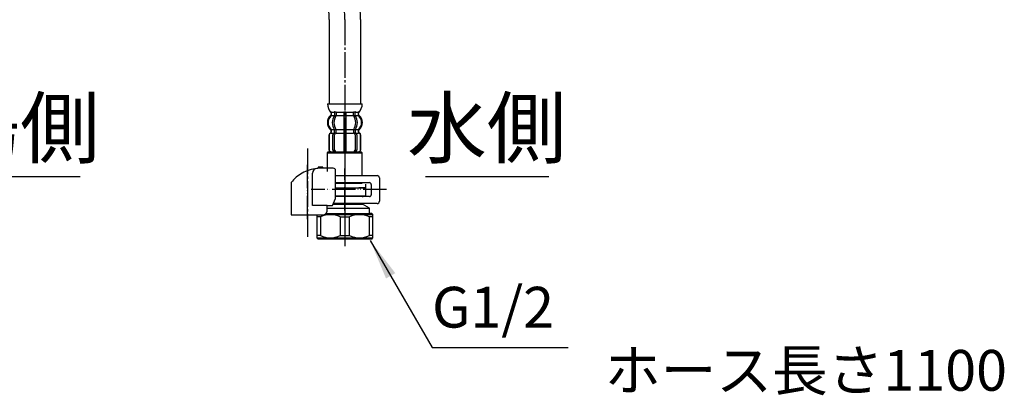
# Model space of a CAD drawing. Units: millimetres. Extents: x 0 to 1050, y 0 to 1485.
# Drawn here: x 252 to 674, y 264 to 425 of the extents above; entities that cross this region are included whole.
import ezdxf

# ---------------------------------------------------------------- set-up
doc = ezdxf.new("R2010")
doc.units = ezdxf.units.MM
doc.linetypes.add('DASH_CENTER', pattern=[14, 11, -1, 1, -1])
doc.linetypes.add('PHANTOM', pattern=[13, 10, -1, 0, -1, 0, -1])
doc.layers.add('1', color=7, linetype='Continuous')
doc.styles.add('CONVERTER_11', font='MS Mincho.ttf', dxfattribs={"width": 0.89})
doc.styles.add('CONVERTER_12', font='txt.shx', dxfattribs={"width": 0.9})
doc.dimstyles.get("Standard").update_dxf_attribs({"dimtxt": 0.18, "dimasz": 0.18, "dimexe": 0.18, "dimexo": 0.0625, "dimgap": 0.09, "dimtad": 0, "dimtih": 1, "dimtoh": 1, "dimdec": 4, "dimzin": 0, "dimdsep": 46, "dimtxsty": 'Standard', "dimcen": 0.09, "dimadec": 0, "dimazin": 0, "dimtfac": 1, "dimtdec": 4, "dimtofl": 0, "dimtmove": 0, "dimatfit": 3, "dimfxl": 1, "dimtolj": 1, "dimtzin": 0, "dimarcsym": 0})

# ---------------------------------------------------------------- blocks, each defined once
blk = doc.blocks.new('88-153BK__2', base_point=(208.46, 359.01))
at = {"color": 7, "linetype": 'Continuous'}
for p, q in [((368.46, 355.15), (368.46, 354.31)), ((386.23, 345.31), (387.52, 348.31))]:
    blk.add_line(p, q, dxfattribs=at)
for centre, radius, start, end in [((381.21, 345.04), 16.27, 119.5519, 141.584), ((381.21, 345.04), 16.27, 96.2976, 119.5519), ((381.21, 345.04), 16.27, 94.4056, 96.2976), ((381.21, 345.04), 16.27, 90, 94.4056), ((386.52, 360.31), 1, 0, 90)]:
    blk.add_arc(centre, radius, start, end, dxfattribs=at)
at = {"layer": '1', "color": 4, "linetype": 'PHANTOM'}
blk.add_line((375.46, 339.5), (375.46, 363.1), dxfattribs=at)
at = {"layer": '1', "color": 7, "linetype": 'Continuous'}
for p, q in [((377.64, 345.31), (377.64, 359.23)), ((381.96, 361.81), (379.96, 361.81)), ((379.96, 361.81), (379.96, 361.26)), ((381.96, 361.31), (381.21, 361.31)), ((381.96, 361.31), (381.96, 361.81)), ((386.52, 361.31), (381.96, 361.31)), ((387.52, 348.31), (387.52, 360.31)), ((368.46, 354.31), (368.46, 341.31)), ((383.92, 345.31), (377.64, 345.31)), ((383.92, 343.31), (383.92, 345.31)), ((383.92, 345.31), (386.23, 345.31)), ((368.46, 341.31), (382.46, 341.31)), ((382.46, 341.31), (382.46, 341.34))]:
    blk.add_line(p, q, dxfattribs=at)
blk.add_arc((379.64, 359.23), 2, 96.2976, 180, dxfattribs=at)
blk.add_open_spline([(382.46, 341.34), (382.46, 341.34), (382.47, 341.34), (382.49, 341.34), (382.5, 341.34), (382.5, 341.34), (382.51, 341.35), (382.52, 341.35), (382.53, 341.35), (382.53, 341.35), (382.54, 341.35), (382.55, 341.35), (382.56, 341.36), (382.56, 341.36), (382.57, 341.36), (382.58, 341.36), (382.59, 341.36), (382.59, 341.37), (382.6, 341.37), (382.61, 341.37), (382.62, 341.37), (382.62, 341.38), (382.63, 341.38), (382.64, 341.38), (382.65, 341.38), (382.65, 341.38), (382.66, 341.39), (382.67, 341.39), (382.68, 341.39), (382.68, 341.39), (382.69, 341.4), (382.7, 341.4), (382.7, 341.4), (382.71, 341.4), (382.72, 341.41), (382.73, 341.41), (382.73, 341.41), (382.74, 341.42), (382.75, 341.42), (382.75, 341.42), (382.76, 341.42), (382.77, 341.43), (382.78, 341.43), (382.78, 341.43), (382.79, 341.44), (382.8, 341.44), (382.8, 341.44), (382.81, 341.44), (382.82, 341.45), (382.83, 341.45), (382.83, 341.45), (382.84, 341.46), (382.85, 341.46), (382.85, 341.46), (382.86, 341.47), (382.87, 341.47), (382.87, 341.47), (382.88, 341.48), (382.89, 341.48), (382.89, 341.48), (382.9, 341.49), (382.91, 341.49), (382.92, 341.5), (382.92, 341.5), (382.93, 341.5), (382.94, 341.51), (382.94, 341.51), (382.95, 341.51), (382.96, 341.52), (382.96, 341.52), (382.97, 341.53), (382.98, 341.53), (382.98, 341.53), (382.99, 341.54), (383, 341.54), (383, 341.55), (383.01, 341.55), (383.02, 341.55), (383.02, 341.56), (383.03, 341.56), (383.04, 341.57), (383.04, 341.57), (383.05, 341.58), (383.06, 341.58), (383.06, 341.58), (383.07, 341.59), (383.08, 341.59), (383.08, 341.6), (383.09, 341.6), (383.1, 341.61), (383.1, 341.61), (383.11, 341.62), (383.12, 341.62), (383.12, 341.63), (383.13, 341.63), (383.13, 341.64), (383.14, 341.64), (383.15, 341.64), (383.15, 341.65), (383.16, 341.65), (383.17, 341.66), (383.17, 341.66), (383.18, 341.67), (383.18, 341.67), (383.19, 341.68), (383.2, 341.68), (383.2, 341.69), (383.21, 341.69), (383.21, 341.7), (383.22, 341.7), (383.23, 341.71), (383.23, 341.72), (383.24, 341.72), (383.25, 341.73), (383.25, 341.73), (383.26, 341.74), (383.26, 341.74), (383.27, 341.75), (383.27, 341.75), (383.28, 341.76), (383.29, 341.76), (383.29, 341.77), (383.3, 341.77), (383.3, 341.78), (383.3, 341.78), (383.31, 341.78), (383.31, 341.79), (383.32, 341.79), (383.32, 341.8), (383.33, 341.8), (383.33, 341.81), (383.34, 341.82), (383.34, 341.82), (383.35, 341.83), (383.36, 341.83), (383.36, 341.84), (383.37, 341.84), (383.37, 341.85), (383.38, 341.86), (383.38, 341.86), (383.39, 341.87), (383.39, 341.87), (383.4, 341.88), (383.4, 341.89), (383.41, 341.89), (383.41, 341.9), (383.42, 341.9), (383.43, 341.91), (383.43, 341.92), (383.44, 341.92), (383.44, 341.93), (383.45, 341.94), (383.45, 341.94), (383.46, 341.95), (383.46, 341.96), (383.47, 341.96), (383.47, 341.97), (383.48, 341.97), (383.48, 341.98), (383.49, 341.99), (383.49, 341.99), (383.5, 342), (383.5, 342.01), (383.51, 342.01), (383.51, 342.02), (383.52, 342.03), (383.52, 342.03), (383.53, 342.04), (383.53, 342.05), (383.54, 342.05), (383.54, 342.06), (383.55, 342.07), (383.55, 342.07), (383.56, 342.08), (383.56, 342.09), (383.56, 342.1), (383.57, 342.1), (383.57, 342.11), (383.58, 342.12), (383.58, 342.12), (383.59, 342.13), (383.59, 342.14), (383.6, 342.14), (383.6, 342.15), (383.6, 342.16), (383.61, 342.17), (383.61, 342.17), (383.62, 342.18), (383.62, 342.19), (383.63, 342.19), (383.63, 342.2), (383.63, 342.21), (383.64, 342.22), (383.64, 342.22), (383.65, 342.23), (383.65, 342.24), (383.66, 342.25), (383.66, 342.25), (383.66, 342.26), (383.67, 342.27), (383.67, 342.28), (383.67, 342.28), (383.68, 342.29), (383.68, 342.3), (383.69, 342.3), (383.69, 342.31), (383.69, 342.32), (383.7, 342.33), (383.7, 342.34), (383.71, 342.34), (383.71, 342.35), (383.71, 342.36), (383.72, 342.37), (383.72, 342.37), (383.72, 342.38), (383.73, 342.39), (383.73, 342.4), (383.73, 342.4), (383.74, 342.41), (383.74, 342.42), (383.74, 342.43), (383.75, 342.44), (383.75, 342.44), (383.75, 342.45), (383.76, 342.46), (383.76, 342.47), (383.76, 342.48), (383.77, 342.48), (383.77, 342.49), (383.77, 342.5), (383.78, 342.51), (383.78, 342.52), (383.78, 342.52), (383.78, 342.53), (383.79, 342.54), (383.79, 342.55), (383.79, 342.56), (383.8, 342.56), (383.8, 342.57), (383.8, 342.58), (383.8, 342.59), (383.81, 342.6), (383.81, 342.6), (383.81, 342.61), (383.81, 342.62), (383.82, 342.63), (383.82, 342.64), (383.82, 342.64), (383.82, 342.65), (383.83, 342.66), (383.83, 342.67), (383.83, 342.68), (383.83, 342.69), (383.84, 342.69), (383.84, 342.7), (383.84, 342.71), (383.84, 342.72), (383.85, 342.73), (383.85, 342.74), (383.85, 342.74), (383.85, 342.75), (383.85, 342.76), (383.86, 342.77), (383.86, 342.78), (383.86, 342.79), (383.86, 342.79), (383.86, 342.8), (383.87, 342.81), (383.87, 342.82), (383.87, 342.83), (383.87, 342.84), (383.87, 342.85), (383.88, 342.85), (383.88, 342.86), (383.88, 342.87), (383.88, 342.88), (383.88, 342.89), (383.88, 342.9), (383.89, 342.91), (383.89, 342.91), (383.89, 342.92), (383.89, 342.93), (383.89, 342.94), (383.89, 342.95), (383.89, 342.96), (383.9, 342.96), (383.9, 342.97), (383.9, 342.98), (383.9, 342.99), (383.9, 343), (383.9, 343.01), (383.9, 343.02), (383.9, 343.03), (383.9, 343.03), (383.91, 343.04), (383.91, 343.05), (383.91, 343.06), (383.91, 343.07), (383.91, 343.08), (383.91, 343.09), (383.91, 343.09), (383.91, 343.1), (383.91, 343.11), (383.91, 343.12), (383.91, 343.13), (383.91, 343.14), (383.92, 343.14), (383.92, 343.15), (383.92, 343.16), (383.92, 343.17), (383.92, 343.17), (383.92, 343.18), (383.92, 343.19), (383.92, 343.2), (383.92, 343.2), (383.92, 343.21), (383.92, 343.22), (383.92, 343.22), (383.92, 343.23), (383.92, 343.24), (383.92, 343.25), (383.92, 343.25), (383.92, 343.26), (383.92, 343.27), (383.92, 343.28), (383.92, 343.29), (383.92, 343.3), (383.92, 343.31), (383.92, 343.31)], degree=3, knots=[0, 0, 0, 0, 0.017036, 0.034072, 0.041113, 0.048154, 0.055195, 0.062236, 0.070021, 0.077806, 0.085591, 0.093376, 0.101161, 0.108947, 0.116732, 0.124517, 0.132321, 0.140124, 0.147928, 0.155731, 0.163535, 0.171339, 0.179142, 0.186946, 0.194671, 0.202396, 0.210121, 0.217847, 0.225572, 0.233297, 0.241022, 0.248747, 0.256455, 0.264162, 0.271869, 0.279576, 0.287283, 0.294991, 0.302697, 0.310404, 0.317761, 0.325118, 0.332475, 0.339832, 0.347876, 0.355921, 0.363966, 0.372011, 0.379716, 0.387422, 0.395129, 0.402835, 0.410541, 0.418247, 0.425953, 0.433659, 0.441382, 0.449105, 0.456828, 0.464551, 0.472275, 0.479998, 0.487721, 0.495444, 0.503327, 0.511211, 0.519095, 0.526978, 0.534862, 0.542746, 0.550629, 0.558513, 0.56638, 0.574246, 0.582113, 0.58998, 0.597846, 0.605713, 0.613579, 0.621446, 0.628852, 0.636259, 0.643666, 0.651072, 0.659386, 0.667701, 0.676015, 0.68433, 0.692195, 0.70006, 0.707926, 0.715791, 0.723656, 0.731522, 0.739387, 0.747253, 0.755134, 0.763015, 0.770896, 0.778777, 0.786658, 0.794539, 0.80242, 0.810301, 0.818373, 0.826444, 0.834515, 0.842587, 0.850658, 0.85873, 0.866801, 0.874873, 0.882945, 0.891016, 0.89887, 0.906723, 0.914577, 0.92243, 0.930284, 0.938137, 0.94599, 0.953843, 0.961696, 0.969549, 0.970557, 0.971565, 0.979618, 0.987672, 0.995726, 1.003779, 1.011832, 1.019886, 1.027939, 1.035993, 1.044046, 1.0521, 1.060167, 1.068235, 1.076303, 1.084372, 1.092442, 1.100513, 1.108585, 1.116657, 1.124729, 1.132801, 1.141074, 1.149347, 1.157619, 1.16589, 1.17416, 1.182431, 1.190701, 1.198971, 1.207227, 1.215484, 1.22374, 1.231997, 1.240254, 1.248511, 1.256768, 1.265026, 1.272785, 1.280545, 1.288305, 1.296064, 1.304807, 1.313551, 1.322294, 1.331037, 1.339293, 1.347549, 1.355804, 1.36406, 1.372316, 1.380571, 1.388827, 1.397083, 1.405352, 1.413621, 1.42189, 1.430159, 1.438428, 1.446697, 1.454967, 1.463236, 1.471689, 1.480142, 1.488595, 1.497048, 1.505501, 1.513954, 1.522407, 1.53086, 1.539299, 1.547739, 1.556178, 1.564617, 1.573057, 1.581496, 1.589935, 1.598375, 1.606386, 1.614398, 1.622409, 1.63042, 1.639278, 1.648136, 1.656993, 1.665851, 1.67429, 1.682728, 1.691167, 1.699605, 1.708044, 1.716482, 1.724921, 1.733359, 1.74181, 1.750262, 1.758713, 1.767164, 1.775615, 1.784066, 1.792518, 1.800969, 1.809567, 1.818165, 1.826763, 1.835362, 1.84396, 1.852558, 1.861156, 1.869754, 1.87834, 1.886925, 1.895511, 1.904096, 1.912682, 1.921267, 1.929853, 1.938438, 1.94671, 1.954982, 1.963255, 1.971527, 1.980416, 1.989306, 1.998196, 2.007086, 2.01567, 2.024255, 2.03284, 2.041425, 2.05001, 2.058594, 2.067179, 2.075764, 2.084361, 2.092958, 2.101555, 2.110152, 2.118749, 2.127346, 2.135943, 2.14454, 2.153232, 2.161923, 2.170615, 2.179306, 2.187998, 2.19669, 2.205381, 2.214073, 2.222752, 2.231432, 2.240111, 2.248791, 2.25747, 2.26615, 2.274829, 2.283508, 2.292021, 2.300534, 2.309046, 2.317559, 2.326397, 2.335234, 2.344072, 2.35291, 2.361589, 2.370268, 2.378947, 2.387626, 2.396305, 2.404984, 2.413664, 2.422343, 2.431034, 2.439725, 2.448416, 2.457107, 2.465798, 2.474489, 2.48318, 2.491871, 2.499141, 2.506412, 2.513683, 2.520954, 2.528224, 2.535495, 2.542766, 2.550036, 2.557298, 2.564559, 2.571821, 2.579082, 2.586344, 2.593606, 2.600867, 2.608129, 2.615386, 2.622643, 2.6299, 2.637157, 2.65167, 2.666184, 2.666184, 2.666184, 2.666184], dxfattribs=at)
blk = doc.blocks.new('35-158A-C2__3', base_point=(226.2, 297.23))
at = {"color": 7, "linetype": 'Continuous'}
for p, q in [((400.46, 352.89), (397.96, 352.89)), ((400.46, 349.39), (400.46, 352.89)), ((398.96, 349.39), (400.46, 349.39))]:
    blk.add_line(p, q, dxfattribs=at)
at = {"layer": '1', "color": 7, "linetype": 'Continuous'}
for p, q in [((387.52, 352.89), (391.46, 352.89)), ((391.46, 352.89), (397.46, 352.89)), ((397.96, 352.89), (397.46, 352.89)), ((387.52, 349.39), (391.46, 349.39)), ((391.46, 349.39), (398.96, 349.39)), ((398.96, 349.39), (398.96, 348.89)), ((383.4, 341.89), (391.46, 341.89)), ((383.92, 344.16), (391.46, 344.16)), ((386.48, 345.89), (391.46, 345.89)), ((391.46, 345.89), (398.96, 345.89)), ((391.46, 344.16), (401.96, 344.16)), ((391.46, 341.89), (401.96, 341.89)), ((401.96, 344.16), (398.96, 345.89)), ((401.96, 341.89), (401.96, 344.16)), ((402.96, 341.89), (401.96, 341.89)), ((402.96, 341.89), (403.46, 341.39)), ((379.46, 341.32), (379.46, 331.39)), ((380.96, 340.39), (379.46, 340.39)), ((380.96, 340.39), (380.96, 332.39)), ((382.66, 341.39), (391.46, 341.39)), ((389.46, 340.39), (391.46, 340.39)), ((389.46, 340.39), (389.46, 332.39)), ((391.46, 341.39), (403.46, 341.39)), ((391.46, 340.39), (393.46, 340.39)), ((393.46, 332.39), (393.46, 340.39)), ((403.46, 340.39), (401.96, 340.39)), ((401.96, 332.39), (401.96, 340.39)), ((403.46, 331.39), (403.46, 341.39)), ((380.96, 332.39), (379.46, 332.39)), ((379.46, 331.39), (379.96, 330.89)), ((379.46, 331.39), (391.46, 331.39)), ((391.46, 330.89), (379.96, 330.89)), ((389.46, 332.39), (391.46, 332.39)), ((391.46, 332.39), (393.46, 332.39)), ((391.46, 331.39), (403.46, 331.39)), ((402.96, 330.89), (391.46, 330.89)), ((403.46, 332.39), (401.96, 332.39)), ((402.96, 330.89), (403.46, 331.39))]:
    blk.add_line(p, q, dxfattribs=at)
for centre, start, end in [((385.21, 331.86), 63.519, 116.481), ((397.71, 331.86), 63.519, 116.481), ((385.21, 340.92), 243.519, 296.481), ((397.71, 340.92), 243.519, 296.481)]:
    blk.add_arc(centre, 9.53, start, end, dxfattribs=at)
blk = doc.blocks.new('71-31A-C2K__4', base_point=(226.48, 365.64))
at = {"layer": '1', "color": 4, "linetype": 'PHANTOM'}
for p, q in [((391.46, 343.14), (391.46, 361.14)), ((409.26, 352.14), (376.96, 352.14))]:
    blk.add_line(p, q, dxfattribs=at)
at = {"layer": '1', "color": 7, "linetype": 'Continuous'}
for p, q in [((387.52, 358.14), (405.26, 358.14)), ((387.52, 355.14), (401.96, 355.14)), ((406.26, 357.14), (406.26, 347.14)), ((402.76, 354.34), (402.76, 349.94)), ((405.26, 346.14), (386.59, 346.14)), ((401.96, 349.14), (387.52, 349.14))]:
    blk.add_line(p, q, dxfattribs=at)
for centre, radius, start, end in [((401.96, 354.34), 0.8, 0, 90), ((405.26, 357.14), 1, 0, 90), ((401.96, 349.94), 0.8, 270, 0), ((405.26, 347.14), 1, 270, 0)]:
    blk.add_arc(centre, radius, start, end, dxfattribs=at)
blk = doc.blocks.new('35-158BX-1S__5', base_point=(16146.61, 385.86))
at = {"layer": '1', "color": 4, "linetype": 'PHANTOM'}
blk.add_line((391.46, 375.89), (391.46, 327.89), dxfattribs=at)
at = {"layer": '1'}
for name, p in [('88-153BK__2', (208.46, 359.01)), ('71-31A-C2K__4', (226.48, 365.64)), ('35-158A-C2__3', (226.2, 297.23))]:
    blk.add_blockref(name, p, dxfattribs=at)
blk = doc.blocks.new('33-70K__11', base_point=(16162.11, 410.86))
at = {"color": 7, "linetype": 'Continuous'}
for p, q in [((384.45, 368.39), (383.95, 367.89)), ((383.95, 367.89), (383.95, 359.89)), ((383.95, 367.89), (398.95, 367.89)), ((398.95, 367.89), (398.45, 368.39)), ((398.95, 357.89), (398.95, 367.89)), ((387.52, 354.89), (398.95, 354.89)), ((387.52, 352.89), (400.45, 352.89)), ((400.45, 352.89), (400.45, 354.49))]:
    blk.add_line(p, q, dxfattribs=at)
at = {"layer": '1', "color": 7, "linetype": 'Continuous'}
blk.add_line((384.45, 368.39), (398.45, 368.39), dxfattribs=at)
blk = doc.blocks.new('33-108X-2-C2K__14', base_point=(419.36, 929.18))
at = {"color": 7, "linetype": 'Continuous'}
for p, q in [((387.01, 385.24), (387.01, 384.05)), ((387.72, 385.24), (387.72, 384.05)), ((390.96, 385.24), (390.96, 383.89)), ((391.06, 385.49), (391.46, 385.49)), ((391.46, 385.49), (391.86, 385.49)), ((391.96, 383.89), (391.96, 385.24)), ((395.2, 384.05), (395.2, 385.24)), ((395.9, 384.05), (395.9, 385.24)), ((387.06, 383.79), (387.58, 383.79)), ((390.96, 383.89), (390.96, 377.89)), ((391.06, 383.79), (391.46, 383.79)), ((391.46, 383.79), (391.86, 383.79)), ((391.96, 377.89), (391.96, 383.89)), ((395.33, 383.79), (395.85, 383.79)), ((385.63, 376.8), (385.63, 377.67)), ((386.37, 369.09), (386.37, 375.69)), ((387.01, 376.75), (387.01, 377.74)), ((387.06, 377.99), (387.58, 377.99)), ((387.06, 376.49), (387.62, 376.49)), ((387.08, 369.09), (387.08, 375.69)), ((387.72, 376.39), (387.72, 377.74)), ((390.96, 377.89), (390.96, 376.39)), ((390.96, 376.39), (390.96, 368.39)), ((391.06, 377.99), (391.46, 377.99)), ((391.06, 376.49), (391.46, 376.49)), ((391.46, 377.99), (391.86, 377.99)), ((391.46, 376.49), (391.86, 376.49)), ((391.96, 376.39), (391.96, 377.89)), ((391.96, 368.39), (391.96, 376.39)), ((395.2, 377.74), (395.2, 376.39)), ((395.29, 376.49), (395.85, 376.49)), ((395.33, 377.99), (395.85, 377.99)), ((395.83, 375.69), (395.83, 369.09)), ((395.9, 377.74), (395.9, 376.75)), ((396.54, 375.69), (396.54, 369.09)), ((397.28, 377.67), (397.28, 376.8)), ((384.66, 375.49), (384.66, 369.29)), ((384.72, 375.49), (384.72, 369.29)), ((398.19, 369.29), (398.19, 375.49)), ((398.26, 369.29), (398.26, 375.49))]:
    blk.add_line(p, q, dxfattribs=at)
for centre, radius, start, end in [((385.12, 384.11), 0.5, 314.4214, 0), ((385.49, 385.39), 0.1, 22.0737, 90), ((385.12, 385.24), 0.5, 0, 22.0737), ((386.51, 385.24), 0.5, 17.496, 32.9514), ((386.51, 384.05), 0.5, 341.8773, 0), ((386.51, 385.24), 0.5, 0, 17.496), ((387.22, 384.05), 0.5, 326.2456, 0), ((387.22, 385.24), 0.5, 0, 32.9514), ((390.46, 385.24), 0.5, 17.496, 32.9514), ((390.46, 385.24), 0.5, 0, 17.496), ((392.46, 385.24), 0.5, 162.504, 180), ((392.46, 385.24), 0.5, 147.0486, 162.504), ((395.7, 385.24), 0.5, 147.0486, 180), ((395.7, 384.05), 0.5, 180, 213.7544), ((396.4, 385.24), 0.5, 162.504, 180), ((396.4, 384.05), 0.5, 180, 198.1227), ((396.4, 385.24), 0.5, 147.0486, 162.504), ((397.79, 385.24), 0.5, 157.9263, 180), ((397.79, 384.11), 0.5, 180, 225.5786), ((397.42, 385.39), 0.1, 90, 157.9263), ((388.28, 380.89), 4, 134.4214, 225.6402), ((391.23, 380.89), 5.18, 146.2456, 213.7544), ((391.94, 380.89), 5.18, 146.2456, 213.7544), ((386.51, 384.05), 0.5, 326.2456, 341.8773), ((390.97, 380.89), 5.18, 326.2456, 33.7544), ((396.4, 384.05), 0.5, 198.1227, 213.7544), ((391.68, 380.89), 5.18, 326.2456, 33.7544), ((394.64, 380.89), 4, 314.3598, 45.5786), ((385.56, 375.49), 0.9, 110.9248, 180), ((385.62, 375.49), 0.9, 110.7733, 180), ((385.06, 376.8), 0.5, 290.9248, 0), ((385.13, 376.8), 0.5, 290.7733, 0), ((385.13, 377.67), 0.5, 0, 45.6402), ((387.07, 375.69), 0.7, 117.9071, 180), ((386.51, 376.75), 0.5, 297.9071, 313.8713), ((386.51, 376.75), 0.5, 313.8713, 0), ((386.51, 377.74), 0.5, 18.1227, 33.7544), ((386.51, 377.74), 0.5, 0, 18.1227), ((387.08, 376.31), 0.183, 95.871, 120.9917), ((387.78, 375.69), 0.7, 95.0524, 180), ((387.6, 376.38), 0.119, 43.2267, 78.73), ((387.22, 377.74), 0.5, 0, 33.7544), ((387.78, 375.69), 0.7, 90, 95.0524), ((395.13, 375.69), 0.7, 84.9476, 90), ((395.7, 377.74), 0.5, 146.2456, 180), ((395.13, 375.69), 0.7, 0, 84.9476), ((395.31, 376.38), 0.119, 101.27, 136.7733), ((395.83, 376.31), 0.183, 59.0083, 84.129), ((396.4, 377.74), 0.5, 161.8773, 180), ((396.4, 376.75), 0.5, 180, 226.1287), ((396.4, 377.74), 0.5, 146.2456, 161.8773), ((396.4, 376.75), 0.5, 226.1287, 242.0929), ((395.84, 375.69), 0.7, 0, 62.0929), ((397.78, 377.67), 0.5, 134.3598, 180), ((397.78, 376.8), 0.5, 180, 249.2267), ((397.86, 376.8), 0.5, 180, 249.0752), ((397.29, 375.49), 0.9, 0, 69.2267), ((397.36, 375.49), 0.9, 0, 69.0752), ((385.56, 369.29), 0.9, 180, 270), ((385.62, 369.29), 0.9, 180, 270), ((387.07, 369.09), 0.7, 180, 270), ((387.78, 369.09), 0.7, 180, 270), ((395.13, 369.09), 0.7, 270, 0), ((395.84, 369.09), 0.7, 270, 0), ((397.29, 369.29), 0.9, 270, 0), ((397.36, 369.29), 0.9, 270, 0)]:
    blk.add_arc(centre, radius, start, end, dxfattribs=at)
at = {"layer": '1', "color": 7, "linetype": 'Continuous'}
for p, q in [((383.97, 388.89), (391.46, 388.89)), ((391.46, 388.89), (398.94, 388.89)), ((385.56, 384.9), (385.56, 384.33)), ((385.62, 385.39), (386.37, 385.39)), ((385.62, 385.24), (385.62, 384.11)), ((386.37, 385.39), (386.99, 385.39)), ((387.06, 385.49), (387.58, 385.49)), ((387.72, 385.39), (390.93, 385.39)), ((391.98, 385.39), (395.2, 385.39)), ((395.33, 385.49), (395.85, 385.49)), ((395.93, 385.39), (396.54, 385.39)), ((396.54, 385.39), (397.29, 385.39)), ((397.29, 384.11), (397.29, 385.24)), ((397.36, 384.33), (397.36, 384.9)), ((385.62, 383.89), (386.98, 383.89)), ((387.72, 383.89), (390.96, 383.89)), ((391.96, 383.89), (395.2, 383.89)), ((395.93, 383.89), (397.29, 383.89)), ((385.56, 377.45), (385.56, 376.8)), ((385.56, 376.39), (385.63, 376.39)), ((385.62, 376.39), (386.86, 376.39)), ((385.63, 377.89), (386.98, 377.89)), ((387.72, 377.89), (390.96, 377.89)), ((387.78, 376.39), (390.96, 376.39)), ((391.96, 377.89), (395.2, 377.89)), ((391.96, 376.39), (395.13, 376.39)), ((395.93, 377.89), (397.28, 377.89)), ((396.06, 376.39), (397.29, 376.39)), ((397.28, 376.39), (397.36, 376.39)), ((397.36, 376.8), (397.36, 377.45)), ((385.56, 368.39), (385.79, 368.39)), ((385.79, 368.39), (387.07, 368.39)), ((387.07, 368.39), (395.84, 368.39)), ((387.79, 368.39), (388.67, 368.39)), ((395.84, 368.39), (397.12, 368.39)), ((397.12, 368.39), (397.36, 368.39))]:
    blk.add_line(p, q, dxfattribs=at)
for centre, radius, start, end in [((389.87, 389.11), 5.9, 182.1671, 221.6831), ((393.05, 389.11), 5.9, 318.3169, 357.8329), ((385.06, 384.33), 0.5, 310.1286, 0), ((385.06, 384.9), 0.5, 0, 35.7393), ((397.86, 384.9), 0.5, 144.2607, 180), ((397.86, 384.33), 0.5, 180, 229.8714), ((387.96, 380.89), 4, 130.1286, 180), ((387.96, 380.89), 4, 180, 229.8714), ((394.96, 380.89), 4, 0, 49.8714), ((394.96, 380.89), 4, 310.1286, 0), ((385.06, 377.45), 0.5, 0, 49.8714), ((397.86, 377.45), 0.5, 130.1286, 180)]:
    blk.add_arc(centre, radius, start, end, dxfattribs=at)
blk = doc.blocks.new('33-108X-1__16', base_point=(432.1, 289.23))
at = {"color": 7, "linetype": 'Continuous'}
for radius, end in [(56.7, 40.7181), (43.3, 39.9959)]:
    blk.add_arc((341.46, 425.07), radius, 0, end, dxfattribs=at)
at = {"color": 4, "linetype": 'PHANTOM'}
blk.add_arc((341.46, 425.07), 50, 360, 40.7181, dxfattribs=at)
at = {"layer": '1', "color": 7, "linetype": 'Continuous'}
for p, q in [((384.76, 425.07), (384.76, 388.89)), ((398.16, 425.07), (398.16, 388.89))]:
    blk.add_line(p, q, dxfattribs=at)
blk = doc.blocks.new('33-108BX-320__17', base_point=(1019.17, 535.35))
blk.add_blockref('33-108X-2-C2K__14', (419.36, 929.18))
at = {"layer": '1'}
blk.add_blockref('33-108X-1__16', (432.1, 289.23), dxfattribs=at)
blk = doc.blocks.new('33-108X-2-C2K__23', base_point=(185.07, -36.56))
at = {"color": 7, "linetype": 'Continuous'}
for p, q in [((267.21, 615.85), (266.45, 609.7)), ((267.27, 615.84), (266.52, 609.69)), ((268.13, 609.29), (268.93, 615.84)), ((268.83, 609.2), (269.64, 615.75)), ((273.57, 615.98), (272.59, 608.04)), ((273.59, 607.91), (274.56, 615.85)), ((278.33, 614.69), (277.52, 608.14)), ((279.03, 614.6), (278.22, 608.05)), ((279.88, 608.05), (280.64, 614.2)), ((279.95, 608.04), (280.71, 614.19)), ((267.15, 607.41), (267.26, 608.28)), ((268.51, 607.18), (268.63, 608.16)), ((269.27, 608.34), (268.72, 608.41)), ((269.22, 607.1), (269.38, 608.43)), ((272.59, 608.04), (272.41, 606.55)), ((273.08, 607.88), (272.68, 607.93)), ((273.48, 607.83), (273.08, 607.88)), ((273.4, 606.43), (273.59, 607.91)), ((269.05, 606.86), (268.54, 606.92)), ((272.41, 606.55), (271.68, 600.59)), ((272.9, 606.39), (272.5, 606.44)), ((272.67, 600.47), (273.4, 606.43)), ((273.29, 606.34), (272.9, 606.39)), ((276.8, 607.52), (276.64, 606.19)), ((277.25, 605.85), (276.74, 605.91)), ((277.44, 607.34), (276.88, 607.41)), ((277.46, 607.08), (277.34, 606.1)), ((278.83, 606.86), (278.72, 605.99)), ((267.74, 600.92), (267.6, 599.73)), ((268.34, 601.1), (267.83, 601.17)), ((268.45, 600.83), (268.3, 599.65)), ((271.68, 600.59), (271.52, 599.25)), ((272.19, 600.63), (271.79, 600.68)), ((272.59, 600.58), (272.19, 600.63)), ((272.51, 599.13), (272.67, 600.47)), ((275.72, 598.74), (275.87, 599.92)), ((276.55, 600.1), (276.04, 600.16)), ((276.43, 598.65), (276.57, 599.84)), ((271.98, 598.94), (271.58, 598.99)), ((272.38, 598.89), (271.98, 598.94))]:
    blk.add_line(p, q, dxfattribs=at)
for centre, radius, start, end in [((268.1, 615.74), 0.9, 83, 173), ((268.17, 615.73), 0.9, 83, 173), ((269.63, 615.76), 0.7, 83, 173), ((270.33, 615.67), 0.7, 83, 173), ((277.63, 614.77), 0.7, 353, 83), ((278.33, 614.69), 0.7, 353, 83), ((279.74, 614.31), 0.9, 353, 83), ((279.81, 614.3), 0.9, 353, 83), ((267.34, 609.59), 0.9, 173, 242.0752), ((267.41, 609.58), 0.9, 173, 242.2267), ((266.69, 608.35), 0.5, 353, 62.0752), ((266.76, 608.34), 0.5, 353, 62.2267), ((268.82, 609.2), 0.7, 173, 235.0929), ((268.14, 608.22), 0.5, 39.1287, 55.0929), ((268.14, 608.22), 0.5, 353, 39.1287), ((268.76, 608.59), 0.183, 232.0083, 257.129), ((269.53, 609.12), 0.7, 173, 257.9476), ((269.26, 608.46), 0.119, 274.27, 309.7733), ((269.53, 609.12), 0.7, 257.9476, 263), ((276.83, 608.22), 0.7, 268.0524, 353), ((277.53, 608.14), 0.7, 290.9071, 353), ((278.99, 608.16), 0.9, 283.7733, 353), ((279.06, 608.15), 0.9, 283.9248, 353), ((269.39, 603.9), 4, 127.3598, 218.5786), ((266.65, 607.47), 0.5, 307.3598, 353), ((272.32, 603.54), 5.18, 139.2456, 206.7544), ((273.02, 603.45), 5.18, 139.2456, 206.7544), ((268.02, 607.24), 0.5, 319.2456, 334.8773), ((268.02, 607.24), 0.5, 334.8773, 353), ((268.72, 607.16), 0.5, 319.2456, 353), ((272.06, 603.57), 5.18, 319.2456, 26.7544), ((277.13, 606.12), 0.5, 173, 206.7544), ((272.77, 603.48), 5.18, 319.2456, 26.7544), ((276.83, 608.22), 0.7, 263, 268.0524), ((276.92, 607.52), 0.119, 216.2267, 251.73), ((277.84, 606.04), 0.5, 173, 191.1227), ((277.84, 606.04), 0.5, 191.1227, 206.7544), ((277.44, 607.52), 0.183, 268.871, 293.9917), ((277.96, 607.01), 0.5, 126.8713, 173), ((277.96, 607.01), 0.5, 110.9071, 126.8713), ((275.7, 603.12), 4, 307.4214, 38.6402), ((279.22, 605.93), 0.5, 173, 218.6402), ((279.32, 606.8), 0.5, 103.7733, 173), ((279.39, 606.79), 0.5, 103.9248, 173), ((266.08, 599.77), 0.1, 263, 330.9263), ((265.73, 599.96), 0.5, 330.9263, 353), ((265.87, 601.09), 0.5, 353, 38.5786), ((267.1, 599.79), 0.5, 320.0486, 335.504), ((267.1, 599.79), 0.5, 335.504, 353), ((267.25, 600.98), 0.5, 11.1227, 26.7544), ((267.25, 600.98), 0.5, 353, 11.1227), ((267.8, 599.71), 0.5, 320.0486, 353), ((267.95, 600.89), 0.5, 353, 26.7544), ((276.37, 599.86), 0.5, 139.2456, 173), ((277.07, 599.77), 0.5, 154.8773, 173), ((277.07, 599.77), 0.5, 139.2456, 154.8773), ((278.44, 599.54), 0.5, 127.4214, 173), ((271.02, 599.31), 0.5, 320.0486, 335.504), ((271.02, 599.31), 0.5, 335.504, 353), ((273, 599.07), 0.5, 173, 190.496), ((273, 599.07), 0.5, 190.496, 205.9514), ((276.22, 598.68), 0.5, 173, 205.9514), ((276.92, 598.59), 0.5, 173, 190.496), ((276.92, 598.59), 0.5, 190.496, 205.9514), ((278.3, 598.42), 0.5, 173, 195.0737), ((277.91, 598.32), 0.1, 195.0737, 263)]:
    blk.add_arc(centre, radius, start, end, dxfattribs=at)
at = {"layer": '1', "color": 7, "linetype": 'Continuous'}
for p, q in [((268.44, 616.61), (268.21, 616.64)), ((269.71, 616.45), (268.44, 616.61)), ((278.42, 615.38), (269.71, 616.45)), ((271.31, 616.25), (270.42, 616.36)), ((279.69, 615.23), (278.42, 615.38)), ((279.92, 615.2), (279.69, 615.23)), ((267.18, 608.29), (267.11, 607.64)), ((267.31, 608.69), (267.23, 608.69)), ((268.53, 608.54), (267.3, 608.69)), ((272.59, 608.04), (269.44, 608.42)), ((276.74, 607.53), (273.59, 607.91)), ((268.47, 607.03), (267.12, 607.2)), ((272.41, 606.55), (269.2, 606.94)), ((276.62, 606.03), (273.4, 606.43)), ((278.69, 605.78), (277.35, 605.94)), ((278.88, 607.26), (277.66, 607.41)), ((278.82, 606.2), (278.9, 606.85)), ((278.95, 607.26), (278.88, 607.27)), ((266.27, 600.81), (266.2, 600.25)), ((266.95, 599.66), (266.21, 599.75)), ((266.36, 601.03), (266.22, 599.9)), ((267.74, 601.08), (266.39, 601.24)), ((267.56, 599.59), (266.95, 599.66)), ((268.13, 599.42), (267.62, 599.48)), ((271.47, 599.11), (268.28, 599.5)), ((271.68, 600.59), (268.47, 600.99)), ((275.89, 600.08), (272.67, 600.47)), ((277.97, 599.82), (276.61, 599.99)), ((277.8, 598.48), (277.94, 599.6)), ((277.91, 598.81), (277.98, 599.38)), ((271.57, 595.57), (264.14, 596.48)), ((279, 594.66), (271.57, 595.57)), ((275.71, 598.59), (272.51, 598.98)), ((276.34, 598.41), (275.83, 598.47)), ((277.04, 598.42), (276.43, 598.5)), ((277.78, 598.33), (277.04, 598.42))]:
    blk.add_line(p, q, dxfattribs=at)
for centre, radius, start, end in [((269.07, 603.94), 4, 173, 222.8714), ((269.07, 603.94), 4, 123.1286, 173), ((266.61, 607.7), 0.5, 303.1286, 353), ((279.31, 606.14), 0.5, 173, 222.8714), ((276.02, 603.08), 4, 353, 42.8714), ((269.96, 595.54), 5.9, 131.3169, 170.8329), ((265.7, 600.31), 0.5, 317.2607, 353), ((265.77, 600.87), 0.5, 353, 42.8714), ((278.48, 599.31), 0.5, 123.1286, 173), ((276.02, 603.08), 4, 303.1286, 353), ((278.41, 598.75), 0.5, 173, 208.7393), ((273.12, 595.15), 5.9, 355.1671, 34.6831)]:
    blk.add_arc(centre, radius, start, end, dxfattribs=at)
blk = doc.blocks.new('33-108X-2-C2K__24', base_point=(163.55, 929.18))
at = {"color": 7, "linetype": 'Continuous'}
for p, q in [((187.01, 385.24), (187.01, 384.05)), ((187.72, 385.24), (187.72, 384.05)), ((190.95, 385.24), (190.95, 383.89)), ((191.05, 385.49), (191.45, 385.49)), ((191.45, 385.49), (191.85, 385.49)), ((191.95, 383.89), (191.95, 385.24)), ((195.19, 384.05), (195.19, 385.24)), ((195.9, 384.05), (195.9, 385.24)), ((187.06, 383.79), (187.58, 383.79)), ((190.95, 383.89), (190.95, 377.89)), ((191.05, 383.79), (191.45, 383.79)), ((191.45, 383.79), (191.85, 383.79)), ((191.95, 377.89), (191.95, 383.89)), ((195.33, 383.79), (195.85, 383.79)), ((185.63, 376.8), (185.63, 377.67)), ((186.37, 369.09), (186.37, 375.69)), ((187.01, 376.75), (187.01, 377.74)), ((187.06, 377.99), (187.58, 377.99)), ((187.06, 376.49), (187.62, 376.49)), ((187.08, 369.09), (187.08, 375.69)), ((187.72, 376.39), (187.72, 377.74)), ((190.95, 377.89), (190.95, 376.39)), ((190.95, 376.39), (190.95, 368.39)), ((191.05, 377.99), (191.45, 377.99)), ((191.05, 376.49), (191.45, 376.49)), ((191.45, 377.99), (191.85, 377.99)), ((191.45, 376.49), (191.85, 376.49)), ((191.95, 376.39), (191.95, 377.89)), ((191.95, 368.39), (191.95, 376.39)), ((195.19, 377.74), (195.19, 376.39)), ((195.29, 376.49), (195.85, 376.49)), ((195.33, 377.99), (195.85, 377.99)), ((195.83, 375.69), (195.83, 369.09)), ((195.9, 377.74), (195.9, 376.75)), ((196.54, 375.69), (196.54, 369.09)), ((197.28, 377.67), (197.28, 376.8)), ((184.65, 375.49), (184.65, 369.29)), ((184.72, 375.49), (184.72, 369.29)), ((198.19, 369.29), (198.19, 375.49)), ((198.26, 369.29), (198.26, 375.49))]:
    blk.add_line(p, q, dxfattribs=at)
for centre, radius, start, end in [((185.12, 384.11), 0.5, 314.4214, 0), ((185.49, 385.39), 0.1, 22.0737, 90), ((185.12, 385.24), 0.5, 0, 22.0737), ((186.51, 385.24), 0.5, 17.496, 32.9514), ((186.51, 384.05), 0.5, 341.8773, 0), ((186.51, 385.24), 0.5, 0, 17.496), ((187.22, 385.24), 0.5, 0, 32.9514), ((187.22, 384.05), 0.5, 326.2456, 0), ((190.45, 385.24), 0.5, 17.496, 32.9514), ((190.45, 385.24), 0.5, 0, 17.496), ((192.45, 385.24), 0.5, 162.504, 180), ((192.45, 385.24), 0.5, 147.0486, 162.504), ((195.69, 385.24), 0.5, 147.0486, 180), ((195.69, 384.05), 0.5, 180, 213.7544), ((196.4, 385.24), 0.5, 162.504, 180), ((196.4, 384.05), 0.5, 180, 198.1227), ((196.4, 385.24), 0.5, 147.0486, 162.504), ((197.79, 385.24), 0.5, 157.9263, 180), ((197.79, 384.11), 0.5, 180, 225.5786), ((197.42, 385.39), 0.1, 90, 157.9263), ((188.27, 380.89), 4, 134.4214, 225.6402), ((191.23, 380.89), 5.18, 146.2456, 213.7544), ((191.94, 380.89), 5.18, 146.2456, 213.7544), ((186.51, 384.05), 0.5, 326.2456, 341.8773), ((190.97, 380.89), 5.18, 326.2456, 33.7544), ((196.4, 384.05), 0.5, 198.1227, 213.7544), ((191.68, 380.89), 5.18, 326.2456, 33.7544), ((194.64, 380.89), 4, 314.3598, 45.5786), ((185.55, 375.49), 0.9, 110.9248, 180), ((185.62, 375.49), 0.9, 110.7733, 180), ((185.05, 376.8), 0.5, 290.9248, 0), ((185.13, 376.8), 0.5, 290.7733, 0), ((185.13, 377.67), 0.5, 0, 45.6402), ((187.07, 375.69), 0.7, 117.9071, 180), ((186.51, 376.75), 0.5, 297.9071, 313.8713), ((186.51, 376.75), 0.5, 313.8713, 0), ((186.51, 377.74), 0.5, 18.1227, 33.7544), ((186.51, 377.74), 0.5, 0, 18.1227), ((187.08, 376.31), 0.183, 95.871, 120.9917), ((187.78, 375.69), 0.7, 95.0524, 180), ((187.6, 376.38), 0.119, 43.2267, 78.73), ((187.22, 377.74), 0.5, 0, 33.7544), ((187.78, 375.69), 0.7, 90, 95.0524), ((195.13, 375.69), 0.7, 84.9476, 90), ((195.69, 377.74), 0.5, 146.2456, 180), ((195.13, 375.69), 0.7, 0, 84.9476), ((195.31, 376.38), 0.119, 101.27, 136.7733), ((195.83, 376.31), 0.183, 59.0083, 84.129), ((196.4, 377.74), 0.5, 161.8773, 180), ((196.4, 376.75), 0.5, 180, 226.1287), ((196.4, 377.74), 0.5, 146.2456, 161.8773), ((196.4, 376.75), 0.5, 226.1287, 242.0929), ((195.84, 375.69), 0.7, 0, 62.0929), ((197.78, 377.67), 0.5, 134.3598, 180), ((197.78, 376.8), 0.5, 180, 249.2267), ((197.86, 376.8), 0.5, 180, 249.0752), ((197.29, 375.49), 0.9, 0, 69.2267), ((197.36, 375.49), 0.9, 0, 69.0752), ((185.55, 369.29), 0.9, 180, 270), ((185.62, 369.29), 0.9, 180, 270), ((187.07, 369.09), 0.7, 180, 270), ((187.78, 369.09), 0.7, 180, 270), ((195.13, 369.09), 0.7, 270, 0), ((195.84, 369.09), 0.7, 270, 0), ((197.29, 369.29), 0.9, 270, 0), ((197.36, 369.29), 0.9, 270, 0)]:
    blk.add_arc(centre, radius, start, end, dxfattribs=at)
at = {"layer": '1', "color": 7, "linetype": 'Continuous'}
for p, q in [((183.97, 388.89), (191.45, 388.89)), ((191.45, 388.89), (198.94, 388.89)), ((185.55, 384.9), (185.55, 384.33)), ((185.62, 385.39), (186.37, 385.39)), ((185.62, 385.24), (185.62, 384.11)), ((186.37, 385.39), (186.99, 385.39)), ((187.06, 385.49), (187.58, 385.49)), ((187.72, 385.39), (190.93, 385.39)), ((191.98, 385.39), (195.19, 385.39)), ((195.33, 385.49), (195.85, 385.49)), ((195.92, 385.39), (196.54, 385.39)), ((196.54, 385.39), (197.29, 385.39)), ((197.29, 384.11), (197.29, 385.24)), ((197.36, 384.33), (197.36, 384.9)), ((185.62, 383.89), (186.98, 383.89)), ((187.72, 383.89), (190.95, 383.89)), ((191.95, 383.89), (195.19, 383.89)), ((195.93, 383.89), (197.29, 383.89)), ((185.55, 377.45), (185.55, 376.8)), ((185.55, 376.39), (185.63, 376.39)), ((185.62, 376.39), (186.85, 376.39)), ((185.63, 377.89), (186.98, 377.89)), ((187.72, 377.89), (190.95, 377.89)), ((187.78, 376.39), (190.95, 376.39)), ((191.95, 377.89), (195.19, 377.89)), ((191.95, 376.39), (195.13, 376.39)), ((195.93, 377.89), (197.28, 377.89)), ((196.05, 376.39), (197.29, 376.39)), ((197.28, 376.39), (197.36, 376.39)), ((197.36, 376.8), (197.36, 377.45)), ((185.55, 368.39), (197.36, 368.39))]:
    blk.add_line(p, q, dxfattribs=at)
for centre, radius, start, end in [((189.87, 389.11), 5.9, 182.1671, 221.6831), ((193.04, 389.11), 5.9, 318.3169, 357.8329), ((185.05, 384.33), 0.5, 310.1286, 0), ((185.05, 384.9), 0.5, 0, 35.7393), ((197.86, 384.9), 0.5, 144.2607, 180), ((197.86, 384.33), 0.5, 180, 229.8714), ((187.95, 380.89), 4, 130.1286, 180), ((187.95, 380.89), 4, 180, 229.8714), ((194.96, 380.89), 4, 0, 49.8714), ((194.96, 380.89), 4, 310.1286, 0), ((185.05, 377.45), 0.5, 0, 49.8714), ((197.86, 377.45), 0.5, 130.1286, 180)]:
    blk.add_arc(centre, radius, start, end, dxfattribs=at)
blk = doc.blocks.new('33-71__25', base_point=(216.04, 732.93))
at = {"color": 7, "linetype": 'Continuous'}
for p, q in [((268.83, 626.63), (281.68, 625.06)), ((281.68, 625.06), (281.74, 625.05))]:
    blk.add_line(p, q, dxfattribs=at)
at = {"layer": '1', "color": 7, "linetype": 'Continuous'}
for p, q in [((268.83, 626.63), (267.61, 616.71)), ((268.89, 626.63), (268.3, 621.88)), ((270.11, 628.04), (269.92, 626.5)), ((271.37, 626.32), (270.78, 621.57)), ((272.8, 626.15), (272.22, 621.4)), ((277.18, 620.79), (277.77, 625.54)), ((278.62, 620.61), (279.2, 625.36)), ((280.52, 615.12), (281.74, 625.05)), ((280.64, 625.18), (280.83, 626.72)), ((281.1, 620.31), (281.68, 625.06)), ((268.25, 621.45), (267.67, 616.7)), ((268.25, 621.45), (268.2, 621.46)), ((268.65, 621.62), (268.22, 621.67)), ((268.3, 621.88), (268.25, 621.89)), ((268.65, 621.62), (268.25, 621.45)), ((268.3, 621.88), (268.65, 621.62)), ((270.73, 621.14), (270.15, 616.4)), ((270.78, 621.57), (270.39, 621.41)), ((272.94, 621.09), (270.39, 621.41)), ((270.39, 621.41), (270.73, 621.14)), ((270.73, 621.14), (272.17, 620.97)), ((270.78, 621.57), (272.22, 621.4)), ((272.17, 620.97), (271.58, 616.22)), ((272.94, 621.09), (272.17, 620.97)), ((272.22, 621.4), (272.94, 621.09)), ((276.41, 620.67), (277.18, 620.79)), ((277.13, 620.36), (276.41, 620.67)), ((278.96, 620.35), (276.41, 620.67)), ((277.18, 620.79), (278.62, 620.61)), ((278.96, 620.35), (278.62, 620.61)), ((280.46, 615.13), (267.61, 616.71)), ((276.55, 615.61), (277.13, 620.36)), ((277.13, 620.36), (278.57, 620.18)), ((277.98, 615.44), (278.57, 620.18)), ((278.57, 620.18), (278.96, 620.35)), ((280.46, 615.13), (281.05, 619.88)), ((280.7, 620.14), (281.1, 620.31)), ((281.05, 619.88), (280.7, 620.14)), ((281.13, 620.09), (280.7, 620.14)), ((281.1, 619.87), (281.05, 619.88)), ((281.15, 620.3), (281.1, 620.31)), ((280.52, 615.12), (280.46, 615.13))]:
    blk.add_line(p, q, dxfattribs=at)
blk = doc.blocks.new('33-108X-1__26', base_point=(150.82, 289.23))
at = {"color": 7, "linetype": 'Continuous'}
for p, q in [((198.48, 462.05), (243.22, 505.68)), ((208.28, 452.9), (252.57, 496.09))]:
    blk.add_line(p, q, dxfattribs=at)
for centre, radius, start, end in [((214.09, 537.72), 43.3, 312.2819, 353), ((214.09, 537.72), 56.7, 312.2819, 353), ((241.46, 425.07), 56.7, 139.2819, 180), ((241.46, 425.07), 43.3, 140.0041, 180)]:
    blk.add_arc(centre, radius, start, end, dxfattribs=at)
at = {"color": 4, "linetype": 'PHANTOM'}
for centre, start, end in [((214.09, 537.72), 312.2819, 353), ((241.46, 425.07), 139.2819, 180)]:
    blk.add_arc(centre, 50, start, end, dxfattribs=at)
at = {"layer": '1', "color": 7, "linetype": 'Continuous'}
for p, q in [((264.37, 596.39), (257.06, 532.44)), ((270.36, 530.81), (277.67, 594.75)), ((184.76, 388.89), (184.76, 425.07)), ((198.16, 388.89), (198.16, 425.07))]:
    blk.add_line(p, q, dxfattribs=at)
blk = doc.blocks.new('33-108BX-320__27', base_point=(-436.26, 535.35))
for name, p in [('33-71__25', (216.04, 732.93)), ('33-108X-2-C2K__23', (185.07, -36.56)), ('33-108X-2-C2K__24', (163.55, 929.18))]:
    blk.add_blockref(name, p)
at = {"layer": '1'}
blk.add_blockref('33-108X-1__26', (150.82, 289.23), dxfattribs=at)

msp = doc.modelspace()

# ---------------------------------------------------------------- linework, layer by layer
at = {"color": 2, "linetype": 'DASH_CENTER'}
msp.add_line((391.456, 425.066), (391.456, 334.391), dxfattribs=at)
at = {"layer": '1', "color": 2, "linetype": 'DASH_CENTER'}
msp.add_line((375.457, 369.742), (375.457, 331.841), dxfattribs=at)
at = {"layer": '1', "color": 2, "linetype": 'Continuous'}
for p, q in [((227, 357.819), (278, 357.819)), ((426, 357.819), (478.834, 357.819))]:
    msp.add_line(p, q, dxfattribs=at)
at = {"layer": '1', "color": 2}
msp.add_solid([(413.093, 316.265), (409.103, 313.961), (402.348, 330.268)], dxfattribs=at)

# ---------------------------------------------------------------- block references
for name, p in [('33-108BX-320__17', (1019.168, 535.349)), ('33-108BX-320__27', (-436.257, 535.349))]:
    msp.add_blockref(name, p)
at = {"layer": '1'}
for name, p in [('35-158BX-1S__5', (16146.61, 385.861)), ('33-70K__11', (16162.11, 410.861))]:
    msp.add_blockref(name, p, dxfattribs=at)

# ---------------------------------------------------------------- texts
at = {"color": 7, "insert": (589.1, 272.287), "char_height": 17.5, "attachment_point": 5, "line_spacing_factor": 0.545455, "style": 'CONVERTER_11'}
msp.add_mtext('ホース長さ1100', dxfattribs=at)
at = {"layer": '1', "color": 7, "attachment_point": 5}
for s, insert, char_height, line_spacing_factor, style in [('湯側', (252.261, 375.319), 25, 0.545455, 'CONVERTER_11'), ('水側', (452.261, 375.319), 25, 0.545455, 'CONVERTER_11'), ('G1/2', (454.971, 299.377), 17.5, 0.720288, 'CONVERTER_12')]:
    msp.add_mtext(s, dxfattribs=dict(at, insert=insert, char_height=char_height, line_spacing_factor=line_spacing_factor, style=style))

# ---------------------------------------------------------------- leaders
at = {"layer": '1', "color": 2, "linetype": 'Continuous', "has_arrowhead": 0}
msp.add_leader([(402.348, 330.268), (428.843, 284.377), (487.18, 284.377)], dimstyle='Standard', dxfattribs=at)

doc.saveas('drawing.dxf')
